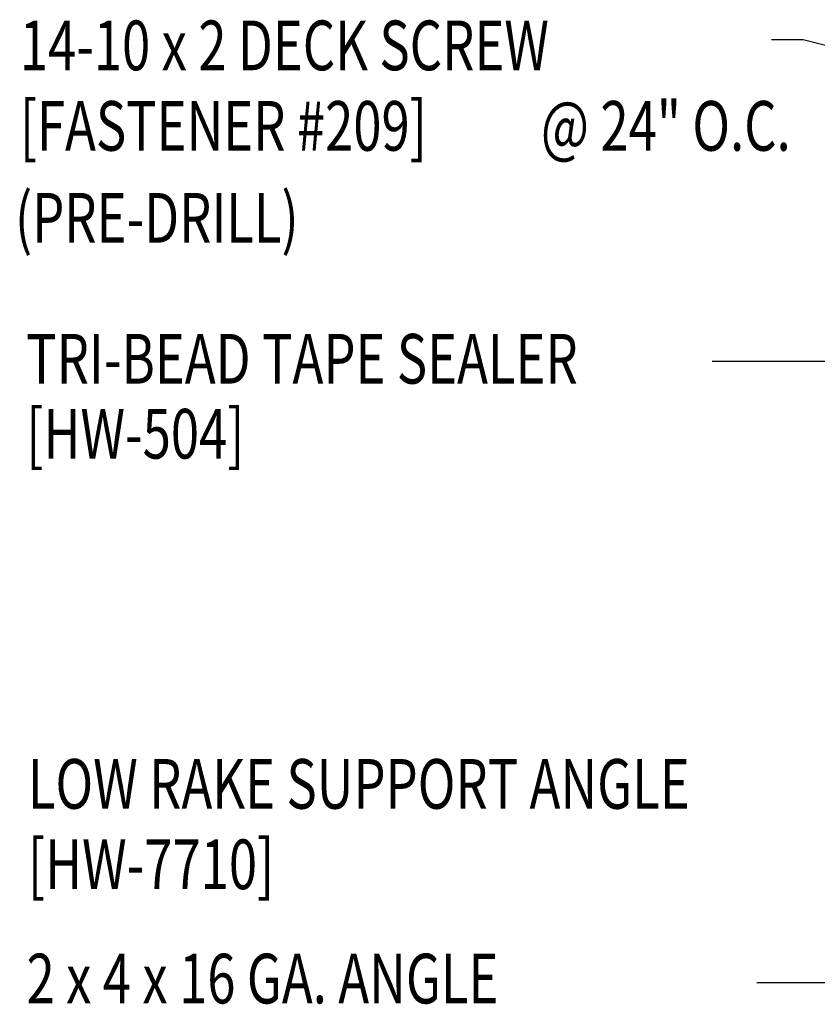
# Model space of a CAD drawing. Extents: x 8.3 to 37.8, y 12.7 to 42.3.
# Drawn here: x 8.3 to 14.4, y 25.2 to 32.6 of the extents above; entities that cross this region are included whole.
import ezdxf

# ---------------------------------------------------------------- set-up
doc = ezdxf.new("R2010")
doc.units = 0
doc.header["$LTSCALE"] = 4
doc.header["$MEASUREMENT"] = 0
doc.layers.get('0').update_dxf_attribs({"linetype": 'CONTINUOUS'})
doc.layers.add('TEXT', color=2, linetype='CONTINUOUS')
doc.styles.add('TEXT1', font='ROMANS.shx', dxfattribs={"width": 0.75, "height": 0.375})
doc.dimstyles.new('DETAIL$7', dxfattribs={"dimscale": 4, "dimtxt": 0.09375, "dimasz": 0.125, "dimexe": 0.0625, "dimexo": 0.125, "dimgap": 0.0625, "dimtad": 1, "dimdec": 4, "dimzin": 3, "dimdsep": 46, "dimlunit": 4, "dimtxsty": 'TEXT1', "dimblk": 'ARCHTICK', "dimcen": 0.0625, "dimclrd": 7, "dimclre": 7, "dimclrt": 2, "dimadec": 0, "dimazin": 0, "dimtfac": 0.59375, "dimtdec": 4, "dimtmove": 2, "dimatfit": 3, "dimfxl": 0, "dimfrac": 2, "dimtolj": 1, "dimtzin": 3, "dimarcsym": 0})

# ---------------------------------------------------------------- blocks, each defined once
blk = doc.blocks.new('FD-f209')
at = {"layer": 'TEXT', "style": 'TEXT1', "width": 0.75}
for s, p in [('14-10 x 2 DECK SCREW', (0.0047, -0.0408)), ('[FASTENER #209]', (0.0047, -0.1926))]:
    blk.add_text(s, height=0.09375, dxfattribs=at).set_placement(p)
blk.add_attdef('(QUANTITY)', (0.9884, -0.1926), '', height=0.0938, dxfattribs=at)
blk = doc.blocks.new('_ArchTick')
at = {"color": 0, "linetype": 'ByBlock', "const_width": 0.15}
blk.add_lwpolyline([(-0.5, -0.5), (0.5, 0.5)], dxfattribs=at)

msp = doc.modelspace()

# ---------------------------------------------------------------- block references
at = {"layer": 'TEXT', "xscale": 4, "yscale": 4, "zscale": 4}
msp.add_blockref('FD-f209', (8.32805, 32.37219), dxfattribs=at).add_auto_attribs({'(QUANTITY)': '@ 24" O.C.'})

# ---------------------------------------------------------------- texts
at = {"layer": 'TEXT', "style": 'TEXT1', "width": 0.75}
for s, p in [('(PRE-DRILL)', (8.31076, 30.90779)), ('TRI-BEAD TAPE SEALER', (8.39568, 29.84394)), ('[HW-504]', (8.39568, 29.27847)), ('LOW RAKE SUPPORT ANGLE', (8.40786, 26.63592)), ('[HW-7710]', (8.40786, 26.02877)), ('2 x 4 x 16 GA. ANGLE', (8.39768, 25.16645))]:
    msp.add_text(s, height=0.375, dxfattribs=at).set_placement(p)

# ---------------------------------------------------------------- leaders
at = {"layer": 'TEXT'}
for points in [[(17.90838, 31.51904), (14.26148, 32.43763), (14.02295, 32.43763)], [(19.6364, 31.18193), (18.48485, 30.01156), (13.57396, 30.01156)], [(19.81301, 25.32193), (16.1832, 25.32193), (13.91209, 25.32193)]]:
    msp.add_leader(points, dimstyle='DETAIL$7', dxfattribs=at)

doc.saveas('drawing.dxf')
